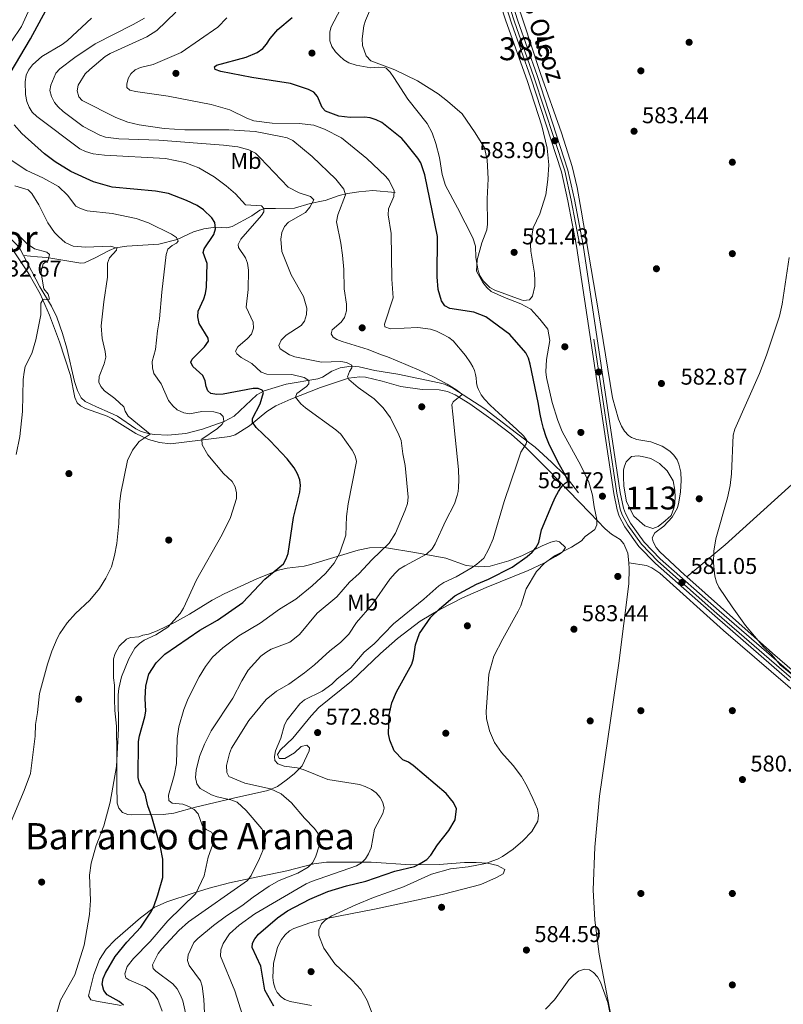
# Model space of a CAD drawing. Extents: x 607663 to 614568, y 720223 to 724959.
# Drawn here: x 608308 to 608642, y 723812 to 724242 of the extents above; entities that cross this region are included whole.
import ezdxf
from ezdxf.enums import TextEntityAlignment as Align

# ---------------------------------------------------------------- set-up
doc = ezdxf.new("R2010")
doc.units = 0
doc.header["$MEASUREMENT"] = 0
doc.linetypes.add('DGN Style 3', pattern=[119.12957, 85.09255, -34.03702])
doc.linetypes.add('DGN Style 4', pattern=[136.233173, 68.07404, -34.03702, 0.085093, -34.03702])
for name, color, linetype in [('Nivel 11', 7, 'Continuous'), ('Nivel 12', 7, 'Continuous'), ('Nivel 17', 7, 'Continuous'), ('Nivel 21', 7, 'Continuous'), ('Nivel 23', 7, 'Continuous'), ('Nivel 36', 7, 'Continuous'), ('Nivel 37', 7, 'Continuous'), ('Nivel 4', 7, 'Continuous'), ('Nivel 41', 7, 'Continuous'), ('Nivel 44', 7, 'Continuous'), ('Nivel 45', 7, 'Continuous'), ('Nivel 48', 7, 'Continuous'), ('Nivel 5', 7, 'Continuous'), ('Nivel 51', 7, 'Continuous'), ('Nivel 54', 7, 'Continuous'), ('Nivel 7', 7, 'Continuous')]:
    doc.layers.add(name, color=color, linetype=linetype)
doc.styles.add('Style-arial', font='arial.shx', dxfattribs={"bigfont": 'arialbig.shx'})
doc.styles.add('Style-arialn', font='arialn.shx', dxfattribs={"bigfont": 'arialnbig.shx'})
doc.styles.add('Style-times', font='times.shx', dxfattribs={"bigfont": 'timesbig.shx'})

# ---------------------------------------------------------------- blocks, each defined once
blk = doc.blocks.new('5PATER')
at = {"layer": 'Nivel 7', "linetype": 'Continuous', "lineweight": 0}
h = blk.add_hatch(color=53, dxfattribs=at)
edge = h.paths.add_edge_path()
edge.add_ellipse((0, 0), major_axis=(-1.1, -1.11), ratio=0.999422, start_angle=0, end_angle=360)
blk = doc.blocks.new('5PERFI')
at = {"layer": 'Nivel 17', "linetype": 'Continuous', "lineweight": 0}
h = blk.add_hatch(color=7, dxfattribs=at)
edge = h.paths.add_edge_path()
edge.add_arc((0, 0), 1.56, 315, 675)

msp = doc.modelspace()

# ---------------------------------------------------------------- linework, layer by layer
at = {"layer": 'Nivel 11', "color": 142, "linetype": 'DGN Style 3', "lineweight": 13}
for points in [[(608309.98, 724139.19, 533.87), (608308.66, 724141.71, 533.79), (608307.22, 724143.77, 533.7), (608300.54, 724150.41, 533.4), (608293.35, 724157.23, 532.04), (608289, 724161.06, 531.69), (608282.51, 724165.72, 531.15), (608277.88, 724167.55, 530.62), (608268.27, 724168.52, 529.95), (608259.37, 724169.02, 528.52), (608251.04, 724169.53, 527.66), (608246.28, 724170.56, 526.63), (608237.18, 724173.67, 524.84), (608232.82, 724174.83, 524.05), (608226.35, 724175.2, 523.33)], [(608472.61, 724166.79, 569.81), (608462.74, 724167.63, 567.44), (608456.69, 724167.01, 565.87), (608451.77, 724166.34, 565.23), (608448, 724165.44, 564.02), (608441.91, 724163.31, 560.05), (608441.08, 724163.1, 559.76), (608435.35, 724161.91, 559.48), (608428.57, 724159.9, 556.88), (608420.26, 724159.78, 555.09), (608415.56, 724159.75, 554.89), (608413.38, 724159.01, 554.37), (608409.85, 724156.55, 553.45), (608401.28, 724151.89, 551.73), (608398.92, 724151.35, 551.25), (608393.95, 724151.58, 550.12), (608388.89, 724150.87, 548.29), (608384.44, 724149.52, 546.65), (608377.22, 724146.25, 544.56), (608369.2, 724144.18, 543.98), (608355.15, 724143.21, 541.12), (608350.31, 724142.48, 540.1), (608347.44, 724141.39, 539.39), (608341.42, 724138.22, 537.67), (608336.77, 724135.99, 537.51), (608335.12, 724135.88, 537.38), (608320.18, 724138.34, 534.52), (608316.16, 724138.6, 534.8), (608309.98, 724139.19, 533.87)], [(608552.8, 724035.3, 576.44), (608546.85, 724042.88, 574.88), (608540.91, 724048.69, 573.36), (608533.73, 724055.27, 571.07), (608525.62, 724061.49, 569.26), (608511.77, 724072.03, 567.51), (608497.83, 724081.2, 564.92), (608494.19, 724082.84, 564.35), (608491.8, 724083.52, 564.07), (608473.77, 724087.2, 562.66), (608463.72, 724088.84, 561.23), (608456.82, 724090.51, 560.66), (608453.37, 724090.77, 559.51), (608448.49, 724090, 558.91), (608444.86, 724088.53, 557.95), (608440.83, 724086, 556.36), (608438.78, 724085.2, 555.78), (608424.83, 724082.88, 552.72), (608415.27, 724080.02, 550.04), (608412.07, 724078.26, 549.09), (608402.18, 724068.85, 545.45), (608397.76, 724066.58, 544.9), (608388.32, 724063.12, 543.5), (608381.01, 724061.31, 542.47), (608373.1, 724060.5, 541.31), (608367.52, 724060.83, 540.28), (608365.07, 724061.17, 540.11), (608361.49, 724062.22, 540), (608359.22, 724063.39, 539.71), (608351.07, 724068.9, 538.09), (608347.97, 724070.31, 538.03), (608341.89, 724072.97, 538.56), (608337, 724075.23, 537.41), (608335.18, 724076.93, 537.16), (608333.65, 724080.1, 537.24), (608332.34, 724084.09, 537.41), (608328.98, 724098.68, 536.51), (608327.15, 724105.09, 536.12), (608324.61, 724112.14, 535.71), (608322.32, 724117.01, 535.41), (608317.16, 724125.5, 534.3), (608309.98, 724139.19, 533.87)]]:
    msp.add_polyline3d(points, dxfattribs=at)
at = {"layer": 'Nivel 12', "color": 142, "linetype": 'Continuous', "lineweight": 0}
msp.add_polyline3d([(608580.51, 724051.3, 581.17), (608584.39, 724050.32, 581.03), (608588.13, 724048.2, 581.03), (608591.46, 724044.93, 581.03), (608594.07, 724040.64, 581.03), (608594.82, 724036.49, 581.03), (608594.99, 724033.62, 581.03), (608594.87, 724031.04, 581.03), (608594.46, 724028.59, 581.03), (608593.19, 724025.43, 581.03), (608590.62, 724023.11, 581.03), (608587.63, 724020.65, 581.03), (608585.2, 724019.77, 581.03), (608581.75, 724020.89, 581.03), (608576.98, 724025.16, 581.03), (608573.77, 724031.45, 581.03), (608572.57, 724038.18, 581.03), (608572.4, 724042.34, 581.03), (608572.37, 724045.35, 581.03), (608572.79, 724046.93, 581.03), (608573.64, 724048.95, 581.03), (608575.91, 724051.26, 581.03), (608578.78, 724051.57, 581.03), (608580.51, 724051.3, 581.17)], dxfattribs=at)
at = {"layer": 'Nivel 21', "color": 7, "linetype": 'Continuous', "lineweight": 13}
for points in [[(608482.41, 724363.7, 581.19), (608485.91, 724355.83, 581.38), (608493.81, 724333.77, 581.84), (608523.4, 724240.92, 583.1), (608531.84, 724216.95, 583.47), (608545.29, 724175.81, 584.1), (608548.13, 724163.09, 584.29), (608551.82, 724143.27, 583.99), (608568.12, 724034.99, 581.47), (608569.58, 724027.84, 581.51), (608570.54, 724025.08, 581.47), (608572.99, 724020.47, 581.47), (608579.15, 724011.88, 581.54), (608586.42, 724004.4, 581.54), (608612.28, 723981.47, 580.34), (608644.96, 723953.13, 579.96)], [(608493.01, 724344.68, 581.63), (608496.57, 724334.71, 581.84), (608526.17, 724241.85, 583.1), (608534.6, 724217.88, 583.47), (608548.11, 724176.58, 584.1), (608550.99, 724163.67, 584.29), (608554.7, 724143.75, 583.99), (608571, 724035.51, 581.47), (608572.41, 724028.61, 581.51), (608573.23, 724026.25, 581.47), (608575.47, 724022.01, 581.47), (608581.4, 724013.75, 581.54), (608588.44, 724006.51, 581.54), (608614.2, 723983.66, 580.34), (608646.85, 723955.35, 579.96), (608669.78, 723936, 579.83), (608688.37, 723921.04, 579.79), (608711.02, 723903.92, 580.04), (608744.13, 723879.82, 580.75), (608760.23, 723869.04, 581.63), (608762.75, 723867.98, 581.72), (608765.23, 723867.65, 581.72), (608768.32, 723867.66, 581.88), (608771.94, 723868.74, 581.83)]]:
    msp.add_polyline3d(points, dxfattribs=at)
at = {"layer": 'Nivel 23', "color": 7, "linetype": 'DGN Style 4', "lineweight": 0}
msp.add_polyline3d([(608645.91, 723954.24, 579.96), (608613.24, 723982.56, 580.34), (608587.43, 724005.45, 581.54), (608580.27, 724012.81, 581.54), (608574.23, 724021.24, 581.47), (608571.88, 724025.66, 581.47), (608571, 724028.23, 581.51), (608569.56, 724035.25, 581.47), (608553.26, 724143.51, 583.99), (608549.56, 724163.38, 584.29), (608546.7, 724176.2, 584.1), (608533.22, 724217.41, 583.47), (608524.78, 724241.38, 583.1), (608495.19, 724334.24, 581.84)], dxfattribs=at)
at = {"layer": 'Nivel 36', "color": 92, "linetype": 'Continuous', "lineweight": 0}
for points in [[(608807.37, 724358.28, 576.61), (608821.41, 724329.13, 577.33), (608842.54, 724287.33, 577.69), (608856.77, 724256.24, 576.59), (608864.42, 724240.52, 576.59), (608841.95, 724224.2, 576.77), (608756.51, 724142.12, 578.24), (608679.96, 724069.79, 577.33), (608616.92, 724012.63, 579.53), (608600.16, 723998.5, 580.89)], [(608600.16, 723998.5, 580.89), (608599.05, 723999.49, 580.93), (608588.26, 724009.56, 581.4), (608586.7, 724011.48, 581.49), (608585.35, 724013.84, 581.59), (608584.98, 724015.63, 581.22), (608586.04, 724017.79, 581.03), (608590.04, 724020.79, 580.85), (608593.75, 724024.67, 580.85), (608595.98, 724028.79, 580.85), (608596.66, 724031.19, 580.85), (608597.37, 724035.79, 580.93), (608597.69, 724040.76, 581.33), (608597.48, 724044.39, 581.53), (608596.67, 724047.9, 581.69), (608595.84, 724049.79, 581.77), (608594.43, 724051.87, 582.06), (608592.65, 724053.59, 582.43), (608589.28, 724055.69, 582.5), (608584.3, 724057.59, 582.5), (608578.19, 724058.62, 582.5), (608575.86, 724059.48, 582.4), (608574.59, 724060.38, 582.32), (608572.84, 724062.32, 582.22), (608571.52, 724064.43, 582.14), (608570.23, 724067.52, 582.14), (608567.65, 724076.83, 582.5), (608561.43, 724114.47, 583.52), (608553.95, 724159.05, 584.1), (608552.13, 724168.89, 584.22), (608550, 724178.2, 584.34), (608545.23, 724192.86, 583.61), (608536.1, 724218.81, 583.44), (608528.73, 724241.44, 582.87), (608515.17, 724281.5, 582.73)], [(608511.22, 724272.05, 582.68), (608520.87, 724242.26, 582.7), (608530.38, 724215.31, 583.28), (608536.74, 724195.97, 583.83), (608538.97, 724186.22, 583.88), (608539.72, 724178.86, 583.7), (608539.36, 724172.4, 583.64), (608538.4, 724165.74, 583.69), (608535.78, 724157.47, 583.5), (608532.96, 724151.35, 583.32), (608531.77, 724143.87, 582.96), (608531.94, 724141.15, 582.82), (608533.47, 724131.45, 582.58), (608533.68, 724128.04, 582.4), (608533.7, 724125.71, 582.31), (608532.65, 724121.4, 582.03), (608531.23, 724119.77, 581.76), (608528.74, 724119.49, 581.43), (608527.64, 724119.74, 581.3), (608516.13, 724123.96, 580.56), (608513.98, 724125.2, 580.47), (608511.08, 724128.04, 580.38), (608509.74, 724130.2, 580.25), (608508.89, 724132.51, 580.1), (608507.77, 724138.24, 579.64), (608507.62, 724143.25, 579.44), (608506.5, 724146.86, 579.19), (608499.86, 724160, 578.26), (608494.61, 724169.88, 578.08), (608493.13, 724174.61, 578.05), (608491.95, 724182.09, 578.07), (608490.28, 724188.14, 578.36), (608488.67, 724192.88, 578.8), (608486.51, 724196.9, 579.09), (608478.07, 724207.65, 579.53), (608472.01, 724217.05, 580.1), (608470.38, 724219.37, 580.1), (608468.59, 724221.19, 580.1), (608467.85, 724221.5, 580.1), (608465.35, 724221.64, 580), (608461.93, 724221.27, 580.01), (608455.54, 724222.5, 579.79), (608452.23, 724223.53, 579.74), (608450.12, 724224.84, 579.69), (608448.26, 724226.55, 579.64), (608446.5, 724228.3, 579.55), (608444.82, 724230.65, 579.46), (608444.02, 724233.07, 579.46), (608444.06, 724237.06, 579.46), (608444.58, 724239.25, 579.46), (608448.64, 724247, 579.55)], [(608304.71, 724142.53, 532.71), (608312.36, 724131.13, 533.64), (608317.27, 724122.46, 534.14), (608321.36, 724113.08, 534.99), (608325.77, 724101.36, 536.15), (608330.54, 724086.7, 536.7), (608332.41, 724077.03, 537.25), (608333.55, 724074.78, 537.46), (608334.95, 724073.46, 537.62), (608337.18, 724072.21, 537.79), (608346.57, 724068.82, 538.35), (608348.62, 724067.83, 538.54), (608359.16, 724061.29, 540.06), (608364.68, 724058.69, 540.67), (608369.43, 724057.3, 541.3), (608374.32, 724056.84, 542.24), (608387.43, 724058.44, 543.86), (608400.33, 724059.98, 546.99), (608402.61, 724060.65, 547.58), (608408.91, 724064.71, 549.37), (608416.48, 724070.91, 551.74)], [(608416.48, 724070.91, 551.74), (608420.31, 724073.41, 552.86), (608426.93, 724076.35, 554.66), (608439.9, 724081.35, 558.01), (608446.83, 724083.82, 559.3), (608452.08, 724085.46, 559.9), (608457.07, 724086.14, 560.33), (608459.53, 724085.93, 560.56), (608466.94, 724084.2, 561.3), (608475.06, 724081.91, 562.52), (608484.4, 724080.55, 563.63), (608491.78, 724080.39, 564.93), (608495.42, 724079.67, 565.27), (608498.76, 724078.15, 565.46), (608505.19, 724074.29, 566.25), (608515.39, 724067.04, 567.72), (608523.26, 724060.99, 568.99), (608528.7, 724056.15, 570.05), (608539.14, 724045.72, 572.82), (608557.62, 724026.6, 578.87), (608564.46, 724019.54, 580.74), (608567.18, 724017.3, 581.19), (608570.99, 724014.87, 581.62), (608572.61, 724012.98, 581.83), (608574.33, 724008.92, 582.2), (608574.7, 724004.71, 582.41)], [(608382.58, 723982.2, 545.45), (608376.07, 723978.62, 544.51), (608368.53, 723974.95, 543.69), (608364.72, 723973.45, 543.61), (608362.27, 723973.09, 543.25), (608360.42, 723972.34, 543.06), (608356.83, 723971.96, 542.88), (608355.05, 723971.23, 542.69), (608351.93, 723968.25, 542.74), (608350.07, 723965.09, 542.88), (608349.43, 723962.68, 543.17), (608349.44, 723954.32, 543.43), (608349.82, 723951.1, 543.43), (608349.87, 723945, 544.53), (608349.91, 723940.02, 544.89), (608350.68, 723933.17, 543.98), (608350.78, 723920.62, 545.26), (608350.83, 723914.52, 544.9), (608350.89, 723907.01, 545.02), (608351.02, 723899.5, 545.79), (608351.68, 723897.31, 546), (608353.38, 723895.45, 546.73), (608355.64, 723894.6, 547.73), (608357.08, 723894.49, 548.2), (608371.07, 723894.59, 551.14), (608375.82, 723895.2, 552.34), (608385.23, 723897.81, 554.87), (608401.86, 723901.65, 558.67), (608416.9, 723905, 563.63), (608421.1, 723906.82, 565.44), (608424.94, 723909.56, 567.32), (608428.43, 723912.33, 568.69), (608431.88, 723915.87, 569.87), (608433.99, 723920.19, 571.71), (608434.89, 723922.49, 572.43), (608435.04, 723923.79, 572.81), (608433.96, 723924.85, 573.18), (608431.48, 723924.39, 573.23), (608428.6, 723921.58, 572.62), (608424.32, 723919.04, 571.89), (608421.81, 723919.02, 571.15), (608421.08, 723920.81, 570.79), (608422.42, 723922.89, 571.13), (608427.78, 723927.97, 572.99), (608435.78, 723937.72, 573.17), (608439.18, 723941.36, 573.17), (608453.47, 723952.98, 573.18), (608466.15, 723965.02, 573.27), (608473.54, 723971.59, 573.69), (608483.5, 723979.1, 574.66), (608492.02, 723984.31, 575.48), (608501.98, 723989.32, 576.23), (608512.33, 723993.97, 577.03), (608530.76, 724001.38, 579.32), (608537.52, 724004.59, 580.1), (608542.71, 724007.48, 580.52), (608544.79, 724008.8, 580.29), (608545.92, 724009.66, 579.97), (608546.98, 724011.46, 579.24), (608544.45, 724013.95, 577.22), (608543.01, 724014.29, 576.85), (608540.69, 724013.78, 576.17), (608536.8, 724012.16, 575.3), (608527.91, 724007.78, 574.24), (608522.28, 724005.58, 573.32), (608514.05, 724003.31, 571.89), (608509.14, 724002.89, 571.03), (608503.64, 724003.59, 569.69), (608494.67, 724006.75, 566.52), (608481.12, 724009.21, 562.01), (608468.79, 724011.21, 559.77), (608466.32, 724011.46, 559.4), (608461.31, 724011.26, 558.77), (608456.42, 724010.18, 557.69), (608447.23, 724007.53, 554.71), (608435.14, 724003.77, 551.69), (608432.75, 724003.24, 551.27), (608425.32, 724002.4, 550.16), (608421.52, 724001.51, 549.67), (608412.32, 723997.8, 548.51), (608397.85, 723991.14, 546.77), (608392.57, 723988.38, 546.18), (608382.58, 723982.2, 545.45)], [(608574.7, 724004.71, 582.41), (608574.94, 724002, 582.54), (608574.73, 723995.53, 582.54), (608570.37, 723960.81, 582.86), (608561.91, 723902.65, 583.4), (608559.92, 723880.23, 583.82), (608559.16, 723861.65, 584.02), (608559.94, 723848.38, 584.02), (608561.75, 723833.49, 584.16), (608568.13, 723799.97, 584.9), (608570.57, 723783.67, 585.25)], [(608574.7, 724004.71, 582.41), (608582.52, 724003.49, 581.74), (608584.86, 724002.51, 581.79), (608588.36, 724000.16, 581.86), (608616.18, 723975.05, 580.24), (608657.77, 723939.24, 579.96), (608678.26, 723922.77, 580.18), (608700.04, 723905.99, 580.48), (608739.76, 723876.56, 581.23), (608747.54, 723870.84, 581.49), (608753.68, 723866.23, 582.04), (608755.85, 723863.73, 582.41), (608756.64, 723861.31, 582.57), (608755.89, 723859.07, 582.41), (608754.69, 723856.89, 582.85), (608747.02, 723849.11, 583.15), (608734.18, 723837.25, 583.47), (608691.9, 723799.91, 585.22)], [(608654.56, 723950.48, 579.58), (608637.55, 723965.21, 579.73), (608600.16, 723998.5, 580.89)], [(608435.99, 723810.98, 577.84), (608426.65, 723812.7, 577.65), (608424.38, 723813.59, 577.2), (608422.69, 723814.82, 576.92), (608421.02, 723816.69, 577.12), (608420.15, 723818.39, 577.28), (608419.39, 723820.85, 577.33), (608419.05, 723823.3, 577.38), (608419.42, 723829.4, 578.02), (608421.12, 723836.54, 578.87), (608422.85, 723839.93, 579.31), (608424.45, 723841.96, 579.44), (608426.33, 723843.6, 579.44), (608428.19, 723844.64, 579.49), (608435.29, 723847.23, 579.93), (608442.49, 723849.12, 580.46), (608463.48, 723853.14, 582.6), (608481.84, 723857.06, 584.49), (608489.14, 723858.66, 584.83), (608493.64, 723859.67, 584.72), (608510.05, 723863.89, 583.17), (608516.86, 723866.93, 582.72), (608519.83, 723868.66, 582.43), (608520.53, 723870.46, 581.69), (608517.29, 723872.23, 580.77), (608512.98, 723873.27, 579.67), (608508.02, 723873.58, 578.87), (608502.93, 723873.55, 578.2), (608491.82, 723872.75, 575.82), (608479.41, 723872.59, 574.29), (608462.11, 723873.7, 570.31), (608442.53, 723873.77, 565.87), (608437.04, 723872.95, 564.64), (608425.14, 723869.95, 562.27), (608409.73, 723866.73, 558.92), (608400.11, 723864.62, 557.26), (608391.24, 723862.35, 555.73), (608384.22, 723860.11, 554.35), (608372.71, 723856.3, 551.69), (608367.14, 723853.83, 550.34), (608361.22, 723849.4, 549), (608350.07, 723839.7, 547.1), (608346.23, 723835.68, 546.55), (608343.29, 723831.06, 546.25), (608340.83, 723824.59, 546.43), (608338.4, 723815.24, 546.8), (608339.49, 723813.46, 546.99), (608341.92, 723812.89, 547.23), (608352.78, 723811.05, 549.19)]]:
    msp.add_polyline3d(points, dxfattribs=at)
at = {"layer": 'Nivel 4', "color": 30, "linetype": 'Continuous', "lineweight": 30, "flags": 128}
for points, elevation in [([(608304.21, 724218.95), (608313.08, 724234.06), (608319.73, 724246.34)], 550), ([(608539.76, 724056.93), (608538.58, 724059.89), (608537.42, 724063.42), (608536.49, 724067), (608535.92, 724069.75), (608535.07, 724074.81), (608531.62, 724091.69), (608530.84, 724094.32), (608529.72, 724096.55), (608522.68, 724104.59), (608512.23, 724112.29), (608506.99, 724114.44), (608496.45, 724115.96), (608494.25, 724117.11), (608492.76, 724119.31), (608491.43, 724124.38), (608490.9, 724129.88), (608491.03, 724147.51), (608485.53, 724174.45), (608483.73, 724179.7), (608482.4, 724181.82), (608477.27, 724188.3), (608475.47, 724190.35), (608471.12, 724193.89), (608466.67, 724197.34), (608464.22, 724198.54), (608461.67, 724199.37), (608459.19, 724199.71), (608452.93, 724199.58), (608447.92, 724200.15), (608442.09, 724202.41), (608440.67, 724204), (608438.66, 724208.78), (608436.99, 724210.64), (608434.68, 724211.85), (608426.76, 724214.51), (608409.82, 724217.11), (608396.35, 724219.73), (608393.9, 724220.56), (608393.61, 724221.68), (608394.45, 724222.44), (608407.4, 724225.93), (608412.16, 724228.02), (608414.71, 724229.75), (608416.34, 724231.64), (608417.87, 724234.19), (608421.29, 724238.14), (608427.57, 724243.39)], 575), ([(608390.37, 724135.72), (608388.62, 724140.44), (608389.08, 724142.14), (608393.31, 724148.36), (608393.97, 724150.9), (608393.66, 724153.58), (608392.45, 724155.61), (608388.69, 724159.23), (608386.02, 724161.01), (608381.27, 724163.32), (608373.39, 724166.32), (608367.73, 724167.36), (608348.87, 724169.13), (608340.71, 724171.47), (608330.71, 724175.91), (608323.91, 724180.18), (608319.18, 724183.72), (608309.33, 724192.57), (608305.96, 724196.39)], 550), ([(608353.76, 723811.18), (608351.8, 723812.74), (608346.68, 723815.64), (608345.14, 723817.6), (608344.48, 723820.32), (608344.93, 723822.77), (608345.88, 723825.08), (608350.16, 723832.4), (608355.25, 723838.69), (608361.3, 723845.28), (608365.74, 723851.87), (608366.96, 723854.32), (608368.81, 723859.44), (608370.91, 723866.98), (608370.94, 723875.06), (608369.96, 723880.32), (608366.19, 723893.55), (608364.37, 723898.33), (608363.29, 723903.68), (608360.72, 723908.27), (608360.14, 723910.7), (608360.39, 723926.51), (608360.77, 723928.98), (608363.13, 723937.25), (608363.48, 723939.72), (608363.24, 723945.29), (608363.58, 723950.88), (608364.79, 723956.02), (608368.11, 723960.98), (608371.79, 723964.69), (608387.19, 723975.22), (608394.86, 723979.62), (608405.99, 723987.41), (608415.62, 723997.58), (608423.72, 724004.29), (608424.92, 724006.46), (608425.7, 724008.84), (608428.17, 724024.55), (608430.81, 724035.56), (608431.16, 724038.57), (608430.84, 724041.04), (608429.86, 724043.62), (608428.38, 724046.26), (608425.4, 724050.28), (608417.87, 724058.09), (608411.75, 724063.92), (608410.17, 724066.24), (608410.16, 724067.93), (608413.48, 724074.33), (608415.04, 724079.2), (608414.38, 724080.28), (608412.69, 724081.02), (608410.43, 724081), (608397.38, 724078.45), (608394.56, 724078.34), (608392.02, 724078.79), (608390.6, 724079.91), (608389.93, 724081.88), (608389.53, 724084.41), (608388.48, 724086.69), (608384.03, 724090.67), (608383.26, 724092.54), (608383.81, 724093.86), (608389.16, 724099.29), (608390.9, 724101.72), (608390.79, 724103.04), (608386.89, 724109.49), (608386.21, 724112.4), (608386.47, 724114.89), (608388.87, 724120.23), (608389.64, 724122.61), (608390.04, 724125.34), (608390.37, 724135.72)], 550), ([(608419.56, 723810.72), (608415.56, 723817.65), (608413.75, 723828.17), (608410.06, 723836.32), (608410.23, 723838.2), (608411.25, 723840.18), (608412.83, 723842.17), (608421.05, 723849.38), (608425.42, 723852.4), (608435.18, 723857.57), (608443.15, 723860.93), (608451.22, 723863.34), (608459.76, 723865.38), (608472.35, 723869.82), (608481, 723871.81), (608483.55, 723873.1), (608486.39, 723874.9), (608488.1, 723876.71), (608491.04, 723881.32), (608495.97, 723887.52), (608498.85, 723892.2), (608499.31, 723897.05), (608498.13, 723899.81), (608494.81, 723903.83), (608480.42, 723916.03), (608478.34, 723917.43), (608475.89, 723918.53), (608472.1, 723922.36), (608470.18, 723927.14), (608469.69, 723929.89), (608470, 723938.14), (608471.09, 723943.41), (608473.12, 723948.23), (608479.89, 723960.41), (608480.57, 723962.81), (608481.52, 723968.88), (608483.23, 723973.82), (608488.19, 723980.97), (608491.9, 723984.64), (608498.65, 723990.26), (608508.11, 723995.32), (608513.34, 723997.56), (608523.7, 724002.74), (608530.3, 724007.53), (608532.45, 724009.33), (608534.08, 724011.22), (608535.38, 724013.63), (608536.5, 724019.2), (608541.03, 724029.89), (608542.52, 724033.24), (608543.92, 724035.9), (608544.98, 724037.52), (608545.83, 724038.59), (608546.84, 724039.57), (608547.78, 724040.21), (608548.04, 724040.31), (608548.04, 724040.36), (608547.73, 724041.31), (608546.85, 724043.14), (608544.48, 724047.57), (608541.17, 724053.9), (608539.76, 724056.93)], 575)]:
    msp.add_lwpolyline(points, dxfattribs=dict(at, elevation=elevation))
at = {"layer": 'Nivel 5', "color": 30, "linetype": 'Continuous', "lineweight": 0, "flags": 128}
for points, elevation in [([(608304.68, 724232.7), (608309.12, 724239.45), (608313.49, 724248.99)], 545), ([(608528.41, 723882.98), (608532.33, 723887.14), (608534.93, 723891.64), (608535.29, 723894.35), (608534.73, 723896.84), (608532.83, 723901.61), (608530.29, 723906.87), (608527.73, 723911.24), (608524.21, 723916.04), (608518.99, 723921.69), (608516.04, 723926.13), (608513.75, 723931.19), (608512.52, 723936.65), (608512.36, 723939.51), (608513.55, 723956.01), (608515.75, 723963.84), (608519.64, 723971.48), (608526.41, 723983.56), (608527.52, 723985.92), (608529.89, 723993.34), (608534.36, 724000.93), (608537.86, 724004.53), (608542.48, 724007.95), (608549.7, 724011.58), (608554, 724014.33), (608555.7, 724016.17), (608559.88, 724019.27), (608560.81, 724021.35), (608560.7, 724023.6), (608559.52, 724029.14), (608558.91, 724034.33), (608557.28, 724039.94), (608553.74, 724047.34), (608545.58, 724062.12), (608543.62, 724067), (608541.22, 724074.85), (608538.68, 724085.86), (608538.38, 724088.35), (608538.8, 724093.61), (608540.25, 724101.95), (608539.29, 724106.91), (608535.86, 724111.38), (608531.87, 724115.71), (608527.46, 724118.1), (608520.43, 724120.76), (608514.51, 724123.47), (608512.65, 724125.15), (608510.93, 724127.44), (608508.18, 724132.26), (608508.38, 724137.25), (608510.46, 724144.73), (608512.6, 724150.44), (608512.87, 724152.93), (608512.76, 724164.04), (608513.18, 724172.73), (608512.83, 724181.1), (608511.67, 724186.26), (608507.57, 724192.9), (608501.81, 724201.19), (608495.46, 724206.71), (608491.36, 724209.98), (608482.39, 724215.55), (608472.48, 724220.37), (608461.91, 724224.42), (608459.92, 724226.57), (608458.32, 724231.11), (608458.17, 724233.98), (608458.88, 724239.63), (608459.59, 724242.02), (608462.65, 724249.12)], 580), ([(608376.66, 724245.6), (608368.38, 724237.66), (608363.96, 724234.92), (608347.89, 724227.63), (608345.67, 724226.2), (608339.01, 724220.63)], 565), ([(608339.72, 724243.09), (608329.33, 724233.25), (608327, 724231.47), (608317.99, 724226.31), (608313.9, 724222.67), (608312.27, 724220.31), (608311.22, 724218.04), (608310.7, 724215.24), (608310.88, 724209.57), (608311.55, 724206.59), (608312.52, 724204.09), (608313.86, 724201.98), (608315.89, 724200.04), (608334.64, 724185.84), (608337.14, 724184.64), (608340.53, 724183.74), (608345.49, 724183.02), (608372.18, 724181.62), (608380.56, 724179.81), (608386.77, 724177.52), (608393.47, 724173.61), (608398.7, 724169.74), (608402.72, 724166.12), (608407.11, 724161.34), (608414.17, 724160.85), (608415.11, 724159.76), (608415.12, 724158.35), (608414.08, 724156.69), (608405.11, 724146.28), (608403.83, 724144.04), (608404.08, 724142.75), (608407.17, 724138.19), (608408.03, 724135.83), (608408.39, 724132.77), (608408.34, 724124.33), (608407.46, 724116.56), (608410.51, 724110.06), (608410.65, 724107.38), (608409.67, 724104.83), (608407.92, 724102.82), (608403.71, 724099.26), (608402.79, 724097.25), (608403.39, 724096.2), (608405.28, 724094.57), (608409.88, 724091.9), (608413.91, 724088.17), (608416.38, 724087.25), (608427.43, 724087.1), (608432.73, 724085.85), (608434.74, 724084.46), (608434.75, 724083.04), (608433.82, 724081.86), (608429.61, 724078.77), (608429.04, 724077.24), (608431.35, 724074.27), (608433.29, 724072.56), (608446.55, 724062.95), (608448.76, 724061.02), (608453.78, 724054.05), (608455.09, 724051.47), (608455.58, 724049.02), (608452.01, 724030.53), (608451.3, 724025), (608450.92, 724016.76), (608448.43, 724009.12), (608445.85, 724004.58), (608442.1, 724000.01), (608436.29, 723994.64), (608429.14, 723988.74), (608422, 723984.46), (608413.47, 723978.28), (608404.16, 723972.8), (608397.22, 723967.46), (608392.67, 723963.43), (608389.64, 723959.29), (608386.85, 723954.78), (608381.99, 723945.36), (608380.1, 723940.53), (608377.98, 723932.87), (608377.2, 723927.8), (608376.93, 723916.88), (608375.98, 723911.6), (608373.39, 723903.1), (608373.64, 723900.75), (608375.06, 723899.59), (608379.77, 723899.04)], 555), ([(608362.94, 724243.07), (608358.05, 724240.27), (608341.3, 724231.77), (608332.54, 724225.85), (608325.88, 724220.86), (608324.15, 724219.02), (608322.05, 724213.78), (608321.6, 724211.32), (608322.33, 724208.73), (608323.64, 724206.16), (608325.17, 724204.18), (608327.31, 724202.19), (608336.18, 724195.68), (608343.38, 724191.91), (608345.85, 724191.03), (608351.76, 724190.18), (608369.16, 724189.67), (608397.5, 724187.52), (608403.71, 724186.8), (608408.56, 724185.47), (608411.42, 724183.95), (608413.57, 724181.99), (608425.83, 724169.11), (608430.55, 724166.56), (608435.5, 724164.95), (608436.92, 724163.55), (608435.28, 724160.35), (608433.28, 724158.03), (608425.95, 724153.71), (608424.22, 724151.91), (608423.04, 724149.22), (608422.6, 724146.4), (608422.99, 724141), (608427.15, 724130.75), (608432.43, 724121.21), (608434, 724116.17), (608433.78, 724113.34), (608432.98, 724110.52), (608431.47, 724108.62), (608424.92, 724104.34), (608422.71, 724102.09), (608421.67, 724099.73), (608422.26, 724098.33), (608426.4, 724095.77), (608428.7, 724094.79), (608440.41, 724092.48), (608448.87, 724092.77), (608451.34, 724092.43), (608453.58, 724091.17), (608453.59, 724089.99), (608452.55, 724088.46), (608451.71, 724086.06), (608452.34, 724084.93), (608456.31, 724081.39), (608463.31, 724076.43), (608467.31, 724072.53), (608470.45, 724068.15), (608474.15, 724060.77), (608475.11, 724058.19), (608475.86, 724052.44), (608476.96, 724047.27), (608478.25, 724033.39), (608477.89, 724030.71), (608477, 724027.77), (608472.72, 724017.74), (608469.94, 724013.26), (608462.29, 724005.96), (608456.88, 724000.09), (608452.56, 723996.2), (608446.98, 723989.79), (608438.49, 723982.63), (608430.76, 723973.34), (608426.48, 723970.02), (608418.35, 723966.9), (608416.01, 723965.47), (608413.79, 723963.81), (608408.23, 723957.74), (608405.45, 723953.12), (608401.64, 723945.44), (608392.08, 723931.17), (608389.18, 723925.3), (608387.06, 723919.88), (608385.53, 723914.02), (608385.18, 723910.7), (608385.78, 723908)], 560), ([(608491.7, 723994.68), (608493.79, 723996.04), (608499.19, 723998.5), (608506.21, 724002.66), (608508.31, 724004.09), (608511.29, 724006.75), (608513.55, 724010.78), (608515.45, 724015.19), (608520.28, 724031.49), (608525.9, 724048.36), (608527.57, 724053.07), (608529.83, 724056.82), (608530.11, 724058.25), (608528.84, 724060.15), (608525.57, 724063.21), (608517.85, 724070.15), (608514.05, 724073.72), (608511.64, 724076.3), (608510.19, 724078.27), (608508.98, 724080.53), (608508.59, 724081.52), (608508.28, 724082.6), (608508.12, 724083.64), (608507.97, 724085.65), (608507.75, 724087.06), (608507.24, 724088.82), (608506.48, 724090.5), (608505.51, 724092.18), (608503.37, 724095.49), (608497.92, 724101.79), (608495.96, 724103.35), (608493.21, 724104.8), (608490.6, 724106.09), (608488, 724106.89), (608482.45, 724107.67), (608470.46, 724107.07), (608468.01, 724108.03), (608467.89, 724109.2), (608471.68, 724120.63), (608471.15, 724128.76), (608470.87, 724148.83), (608469.51, 724157.05), (608469.66, 724159.54), (608471.92, 724164.94), (608472.12, 724167.46), (608469.87, 724171.98), (608468.28, 724173.91), (608460.16, 724181.67), (608449.16, 724190.62), (608441.72, 724194.44), (608436.98, 724196.25), (608430.54, 724196.94), (608418.75, 724197.07), (608410.79, 724198.14), (608407.72, 724199.23), (608400.33, 724202.96), (608392.1, 724205.2), (608373.32, 724208.95), (608358.97, 724210.96), (608356.5, 724211.52), (608355.2, 724212.69), (608355.18, 724214.1), (608355.75, 724216.57), (608356.97, 724218.75), (608358.9, 724220.36), (608361.16, 724221.41), (608366.75, 724222.77), (608378.97, 724228.02), (608395.05, 724239.09), (608398.91, 724243.23)], 570), ([(608339.01, 724220.63), (608337.03, 724218.61), (608333.9, 724213.77), (608333.55, 724211.29), (608334.19, 724208.65), (608335.71, 724207.08), (608350.34, 724199.6), (608355.65, 724197.49), (608360.57, 724196.3), (608371.55, 724194.71), (608380.59, 724194.15), (608399.86, 724194.19), (608411.39, 724193.45), (608422.57, 724191.31), (608425.28, 724190.62), (608427.76, 724189.58), (608436.27, 724182.48), (608446.57, 724172.57), (608450.07, 724168.24), (608450.87, 724165.73), (608447.48, 724156.96), (608446.92, 724153.87), (608448.79, 724144.62), (608449.48, 724139.32), (608450.06, 724132.99), (608450.24, 724124.53), (608451.23, 724117.84), (608451.26, 724114.9), (608450.45, 724112.07), (608448.95, 724110.07), (608444.97, 724106.62), (608444.51, 724104.98), (608445.47, 724103.46), (608447.12, 724102.41), (608449.45, 724101.5), (608460.8, 724098.06), (608466.21, 724095.86), (608469.21, 724094.8), (608473.48, 724093.14), (608483.08, 724089.02), (608489.38, 724086.08), (608492.41, 724084.51), (608495.34, 724082.87), (608499.15, 724080.48), (608500.82, 724079.29), (608501.83, 724078.41), (608497.86, 724075.19), (608497.28, 724073.78), (608497.71, 724069.78), (608498.83, 724059.67), (608500.27, 724045.48), (608500.43, 724041.04), (608500.25, 724037.72), (608500.05, 724035.98), (608499.73, 724034.13), (608498.45, 724030.53), (608494.52, 724022.86), (608490.01, 724012.95), (608488.7, 724010.82), (608486.28, 724008.46), (608476.8, 724003.45), (608474.35, 724001.9), (608472.52, 724000.19), (608470.27, 723997.52), (608462.48, 723986.41), (608455.65, 723978.56), (608452.24, 723973.52), (608448.65, 723969.82), (608443.95, 723966.17), (608437.3, 723960.01), (608432.98, 723956.56), (608426.01, 723951.58), (608420.7, 723948.59), (608416.2, 723944.85), (608408.58, 723935.69), (608401.03, 723923.64), (608400.08, 723921.33), (608398.86, 723915.99), (608398.88, 723912.93), (608399.83, 723911.18), (608406.86, 723908.25), (608417.98, 723905.79), (608422.68, 723903.61), (608427.22, 723899.65), (608432.89, 723892.99), (608437.27, 723888.43), (608438.81, 723886.33), (608439.54, 723883.86), (608439.44, 723881.28), (608437.72, 723875.86), (608436.45, 723873.38), (608434.58, 723871.49), (608430.02, 723868.86), (608421.81, 723865.75), (608417.45, 723863.25), (608410.42, 723858.46), (608405.56, 723854.57), (608398.77, 723850.25), (608393.05, 723846.01), (608386.28, 723840.32), (608384.58, 723838.49)], 565), ([(608356.12, 723962.65), (608358.67, 723967.4), (608360.73, 723969.41), (608362.78, 723970.83), (608367.89, 723973.14), (608373.13, 723976.61), (608378.55, 723982.59), (608380.06, 723984.83), (608385.61, 723997.22), (608396.87, 724017.07), (608400.56, 724024.48), (608403.13, 724032.81), (608403.18, 724035.32), (608402.57, 724038.01), (608401.26, 724040.24), (608397.47, 724043.85), (608390.68, 724051.94), (608388.17, 724056.33), (608387.95, 724058.82), (608394.85, 724063.46), (608396.95, 724065.35), (608397.65, 724066.65), (608397.28, 724068.77), (608395.97, 724070.05), (608393.26, 724070.73), (608387.97, 724070.93), (608382.59, 724069.93), (608380.1, 724070.28), (608377.27, 724071.67), (608375.26, 724073.41), (608373.45, 724075.76), (608370.25, 724083.01), (608367.02, 724087.6), (608366.44, 724090.03), (608366.32, 724092.77), (608367.81, 724098.04), (608368.66, 724106.16), (608369.56, 724111.45), (608370.54, 724123.2), (608372.4, 724139.68), (608373.18, 724141.94), (608375.07, 724143.58), (608376.94, 724144.53), (608377.64, 724145.48), (608376.92, 724147), (608374.68, 724148.51), (608364.65, 724153.49), (608359.34, 724155.32), (608348.75, 724157.59), (608337.93, 724158.8), (608334.98, 724159.72), (608332.86, 724160.76), (608329.21, 724165.57), (608325.38, 724169.35), (608318.42, 724173.22), (608311.53, 724176.44), (608302.41, 724182.3)], 545), ([(608303.9, 723889.76), (608310.38, 723905.07), (608313.02, 723912.47), (608315.13, 723928.79), (608315.21, 723933.99), (608316.1, 723939.17), (608316.98, 723947.52), (608320.52, 723960.36), (608322.45, 723966.06), (608324.72, 723971.61), (608325.94, 723973.8), (608329.19, 723978.41), (608332.8, 723982.55), (608338.99, 723988.36), (608343.29, 723993.5), (608346.08, 723998.05), (608348.55, 724002.98), (608349.88, 724007.84), (608350.78, 724013.13), (608351.78, 724021.93), (608352.06, 724030.3), (608352.58, 724035.19), (608355.57, 724049.42), (608357.68, 724053.95), (608360.57, 724057.72), (608365.39, 724060.99), (608359.9, 724065.54), (608355.83, 724068.95), (608354.56, 724071.1), (608353.96, 724072.98), (608349.99, 724076.65), (608345.48, 724079.99), (608343.78, 724081.83), (608342.9, 724083.8), (608343.16, 724086.29), (608345.34, 724091.76), (608345.96, 724094.63), (608345.78, 724097.13), (608344.42, 724102.85), (608344.04, 724108.37), (608345.16, 724118.88), (608346.82, 724129.69), (608346.77, 724135.79), (608347.58, 724138.16), (608350.72, 724141.48), (608350.83, 724142.42), (608348.15, 724143.24), (608337.08, 724142.78), (608331.79, 724143.33), (608328.25, 724144.94), (608325.29, 724147.43), (608323.6, 724149.26), (608320.66, 724153.46), (608316.76, 724161.35), (608313.74, 724166.34), (608312.09, 724167.85), (608306.26, 724169.63)], 540), ([(608306.81, 724052.17), (608308.45, 724059.92), (608309.65, 724070.88), (608309.89, 724084.88), (608310.25, 724088.15), (608310.82, 724090.59), (608313.71, 724096.28), (608315.43, 724102.21), (608317.67, 724113.29), (608317.6, 724118.3), (608318.45, 724119.74), (608319.31, 724120.03), (608320.46, 724119.75), (608321.42, 724120.15), (608320.78, 724122.28), (608318.99, 724124.62), (608317.78, 724131.5), (608317.86, 724133.08), (608318.61, 724135.52), (608320.75, 724137.16), (608321.45, 724139.56), (608320.29, 724140.7), (608314.83, 724142.09), (608311.69, 724144.22), (608307.92, 724147.96)], 535), ([(608644.89, 724138.31), (608641.74, 724117.95), (608640.58, 724112.61), (608634.98, 724095.64), (608631.84, 724087.62), (608621.14, 724063.26), (608620.33, 724060.59), (608619.58, 724043.71), (608619.07, 724038.6), (608617.88, 724033.07), (608612.76, 724015.18), (608611.95, 724009.8), (608611.78, 724004.57), (608612.41, 723998.81), (608613.09, 723996.27), (608614.16, 723994.02), (608619.88, 723985.39), (608625.79, 723977.34), (608633.6, 723967.97), (608637.45, 723964.29), (608640.92, 723960.1), (608651.14, 723951.72)], 580), ([(608405.8, 723806.79), (608402.46, 723817.45), (608396.21, 723832.57), (608396.33, 723835.39), (608397.36, 723838.1), (608400.08, 723842.39), (608404.35, 723846.15), (608411.25, 723851.14), (608433.71, 723864.24), (608435.99, 723865.29), (608455.63, 723872.05), (608457.85, 723873.36), (608459.56, 723875.19), (608460.92, 723877.37), (608462.09, 723880.04), (608463.49, 723888.2), (608467.21, 723894.94), (608467.77, 723897.38), (608467.17, 723899.76), (608465.98, 723901.98), (608464.2, 723904.08), (608462.16, 723905.54), (608459.47, 723906.87), (608457, 723907.67), (608443.04, 723909.94), (608432.38, 723914.29), (608429.68, 723914.98), (608424.03, 723915.76), (608421.2, 723916.79), (608419.9, 723918.19), (608419.76, 723919.96), (608420.17, 723922.42), (608422.52, 723927.97), (608424.12, 723933.74), (608425.31, 723935.94), (608430.87, 723942.96), (608432.85, 723944.74), (608440.7, 723948.56), (608444.87, 723951.55), (608447.06, 723953.85), (608453.15, 723958.82), (608458.95, 723965.58), (608463.4, 723969.25), (608471.8, 723978.01), (608485.04, 723988.75), (608491.7, 723994.68)], 570), ([(608322.34, 723799.56), (608326.16, 723813.29), (608332.54, 723824.42), (608336.55, 723837.35), (608338.93, 723850.86), (608339.34, 723856.96), (608338.9, 723868.03), (608339.68, 723873.22), (608341.85, 723880.99), (608345.19, 723889.6), (608347.93, 723899.96), (608350.67, 723915.6), (608351.56, 723932.19), (608351.48, 723946.98), (608351.7, 723949.73), (608352.91, 723954.77), (608356.12, 723962.65)], 545), ([(608385.78, 723908), (608387.3, 723906), (608392.29, 723903.11), (608394.65, 723902.3), (608400.76, 723901.06), (608403.48, 723899.91), (608407.38, 723896.3), (608414.27, 723888.28), (608415.67, 723885.51), (608415.83, 723882.96), (608415.4, 723880.5), (608413.21, 723875.38), (608409.62, 723867.89), (608407.93, 723865.68), (608382.14, 723847.56), (608377.94, 723843.77), (608370.48, 723835.83), (608368.97, 723833.71), (608366.42, 723828.75), (608366.78, 723827.23), (608367.97, 723826.06), (608375.3, 723820.48), (608377.2, 723818.26), (608378.75, 723815.57), (608379.71, 723812.99), (608380.92, 723807.71)], 560), ([(608379.77, 723899.04), (608382.36, 723898.12), (608384.72, 723896.73), (608386.34, 723894.82), (608388.18, 723889.94), (608389.96, 723888.07), (608392.2, 723886.79), (608393.4, 723884.8), (608393.41, 723883.16), (608390.73, 723875.93), (608389.01, 723867.66), (608385.43, 723860.05), (608373.1, 723847.98), (608365.42, 723838.99), (608358.07, 723831.59), (608355.4, 723828.09), (608354.37, 723824.79), (608354.85, 723823.15), (608356.16, 723822.22), (608363.23, 723819.11), (608365.27, 723817.67), (608367.25, 723815.73), (608368.8, 723813.62), (608370.71, 723808.53)], 555), ([(608463.29, 723805.65), (608460.32, 723813.24), (608457.55, 723817.92), (608453.76, 723822.03), (608446.12, 723829.29), (608441.31, 723836.02), (608439.13, 723841.57), (608439.17, 723844.07), (608440.31, 723846.66), (608442.05, 723848.45), (608444.8, 723850.17), (608455.29, 723855.05), (608463.07, 723858.3), (608476.2, 723862.92), (608488.47, 723868.47), (608496.82, 723870.79), (608504.52, 723871.6), (608512.04, 723873.11), (608517.29, 723874.99), (608519.5, 723876.15), (608524.11, 723879.46), (608528.41, 723882.98)], 580), ([(608384.58, 723838.49), (608381.99, 723833.11), (608381.76, 723830.62), (608382.5, 723828.42), (608387.37, 723821.76), (608388.18, 723819.39), (608388.82, 723813.75), (608389.3, 723804.59)], 565), ([(608538.33, 723809.34), (608542.29, 723813.49), (608548.52, 723822.28), (608550.67, 723824.48), (608552.67, 723825.97), (608555.35, 723826.87), (608557.59, 723826.53), (608559.24, 723825.37), (608560.99, 723823.58), (608562.4, 723821.22), (608565.57, 723812.37), (608568.27, 723798.64)], 585)]:
    msp.add_lwpolyline(points, dxfattribs=dict(at, elevation=elevation))
at = {"layer": 'Nivel 51', "color": 7, "linetype": 'Continuous', "lineweight": 0, "elevation": 581.03, "flags": 128}
msp.add_lwpolyline([(608580.51, 724051.3), (608578.78, 724051.57), (608575.91, 724051.26), (608573.64, 724048.95), (608572.79, 724046.93), (608572.37, 724045.35), (608572.4, 724042.34), (608572.57, 724038.18), (608573.77, 724031.45), (608576.98, 724025.16), (608581.75, 724020.89), (608585.2, 724019.77), (608587.63, 724020.65), (608590.62, 724023.11), (608593.19, 724025.43), (608594.46, 724028.59), (608594.87, 724031.04), (608594.99, 724033.62), (608594.82, 724036.49), (608594.07, 724040.64), (608591.46, 724044.93), (608588.13, 724048.2), (608584.39, 724050.32)], close=True, dxfattribs=at)
at = {"layer": 'Nivel 54', "color": 9, "linetype": 'Continuous', "lineweight": 0}
for points in [[(608646.85, 723955.35, 579.96), (608614.2, 723983.66, 580.34), (608588.44, 724006.51, 581.54), (608581.4, 724013.75, 581.54), (608575.47, 724022.01, 581.47), (608573.23, 724026.25, 581.47), (608572.41, 724028.61, 581.51), (608571, 724035.51, 581.47), (608554.7, 724143.75, 583.99), (608550.99, 724163.67, 584.29), (608548.11, 724176.58, 584.1), (608534.6, 724217.88, 583.47), (608526.17, 724241.85, 583.1), (608496.57, 724334.71, 581.84)], [(608493.81, 724333.77, 581.84), (608523.4, 724240.92, 583.1), (608531.84, 724216.95, 583.47), (608545.29, 724175.81, 584.1), (608548.13, 724163.09, 584.29), (608551.82, 724143.27, 583.99), (608568.12, 724034.99, 581.47), (608569.58, 724027.84, 581.51), (608570.54, 724025.08, 581.47), (608572.99, 724020.47, 581.47), (608579.15, 724011.88, 581.54), (608586.42, 724004.4, 581.54), (608612.28, 723981.47, 580.34), (608644.96, 723953.13, 579.96)]]:
    msp.add_polyline3d(points, dxfattribs=at)

# ---------------------------------------------------------------- block references
at = {"layer": 'Nivel 17', "color": 7, "linetype": 'Continuous', "lineweight": 0}
for p in [(608601.1, 724232.48, 583.16), (608436.17, 724227.76, 577.72), (608376.69, 724218.89, 573.42), (608580, 724220, 584.02), (608620, 724180, 581.43), (608620, 724140, 581.43), (608586.81, 724133.38, 582.87), (608458.13, 724107.54, 568.52), (608546.75, 724099.26, 583.44), (608561.59, 724088.21, 582.7), (608484.18, 724072.99, 562.21), (608553.76, 724061.77, 582.01), (608329.89, 724043.74, 537.27), (608605.52, 724032.73, 580.86), (608373.54, 724014.66, 542.72), (608569.92, 723998.74, 582.87), (608504.14, 723977.14, 576.86), (608334.16, 723945, 542.14), (608580, 723940, 582.42), (608620, 723940, 580.86), (608557.86, 723935.52, 583.16), (608494.69, 723930.13, 578.01), (608317.97, 723865.01, 541.28), (608580, 723860, 582.7), (608620, 723860, 582.13), (608492.86, 723853.96, 584.88), (608435.78, 723825.8, 579.71), (608620, 723820, 583.49)]:
    msp.add_blockref('5PERFI', p, dxfattribs=at)
at = {"layer": 'Nivel 7', "color": 53, "linetype": 'Continuous', "lineweight": 0}
for p in [(608577.02, 724193.56, 583.44), (608542.37, 724189.43, 583.9), (608524.57, 724140.56, 581.43), (608588.99, 724083.18, 582.87), (608563.19, 724033.84, 581.72), (608597.99, 723996.09, 581.05), (608550.73, 723975.64, 583.44), (608438.65, 723930.4, 572.85), (608624.42, 723909.86, 580.86), (608529.95, 723835.24, 584.59)]:
    msp.add_blockref('5PATER', p, dxfattribs=at)

# ---------------------------------------------------------------- texts
at = {"layer": 'Nivel 37', "color": 92, "linetype": 'Continuous', "lineweight": 0, "style": 'Style-arialn'}
for p in [(608407.31, 724180.6, 558.68), (608458.31, 723987.31, 563.66)]:
    msp.add_text('Mb', height=7, dxfattribs=at).set_placement(p, align=Align.MIDDLE_CENTER)
at = {"layer": 'Nivel 41', "color": 7, "linetype": 'Continuous', "lineweight": 0, "style": 'Style-arial'}
for s, p in [('583.44', (608580.52, 724197.06, 583.44)), ('583.90', (608509.38, 724181.81, 583.9)), ('581.43', (608528.07, 724144.06, 581.43)), ('532.67', (608297.55, 724129.98, 532.67)), ('582.87', (608597.38, 724082.67, 582.87)), ('581.72', (608534.94, 724037.34, 581.72)), ('581.05', (608601.74, 723999.84, 581.05)), ('583.44', (608554.23, 723979.14, 583.44)), ('572.85', (608442.15, 723933.9, 572.85)), ('580.86', (608627.92, 723913.36, 580.86)), ('584.59', (608533.45, 723838.74, 584.59))]:
    msp.add_text(s, height=7, dxfattribs=at).set_placement(p)
at = {"layer": 'Nivel 44', "color": 7, "linetype": 'Continuous', "lineweight": 0, "style": 'Style-times'}
msp.add_text('NA-6073 Olcoz', height=7.9999, rotation=287.5329, dxfattribs=at).set_placement((608532.23, 724250.59, 583.09), align=Align.MIDDLE_CENTER)
at = {"layer": 'Nivel 45', "color": 7, "linetype": 'Continuous', "lineweight": 0, "style": 'Style-times'}
for s, p in [('El Lavador', (608277.8, 724146.62, 530.71)), ('Barranco de Aranea', (608382.8, 723885.04, 553.21))]:
    msp.add_text(s, height=11.5, dxfattribs=at).set_placement(p, align=Align.MIDDLE_CENTER)
at = {"layer": 'Nivel 48', "color": 7, "linetype": 'Continuous', "lineweight": 0, "style": 'Style-arialn'}
for s, p in [('385', (608529.32, 724229.64, 583.28)), ('113', (608584.5, 724033.05, 581.03))]:
    msp.add_text(s, height=10, dxfattribs=at).set_placement(p, align=Align.MIDDLE_CENTER)

doc.saveas('drawing.dxf')
